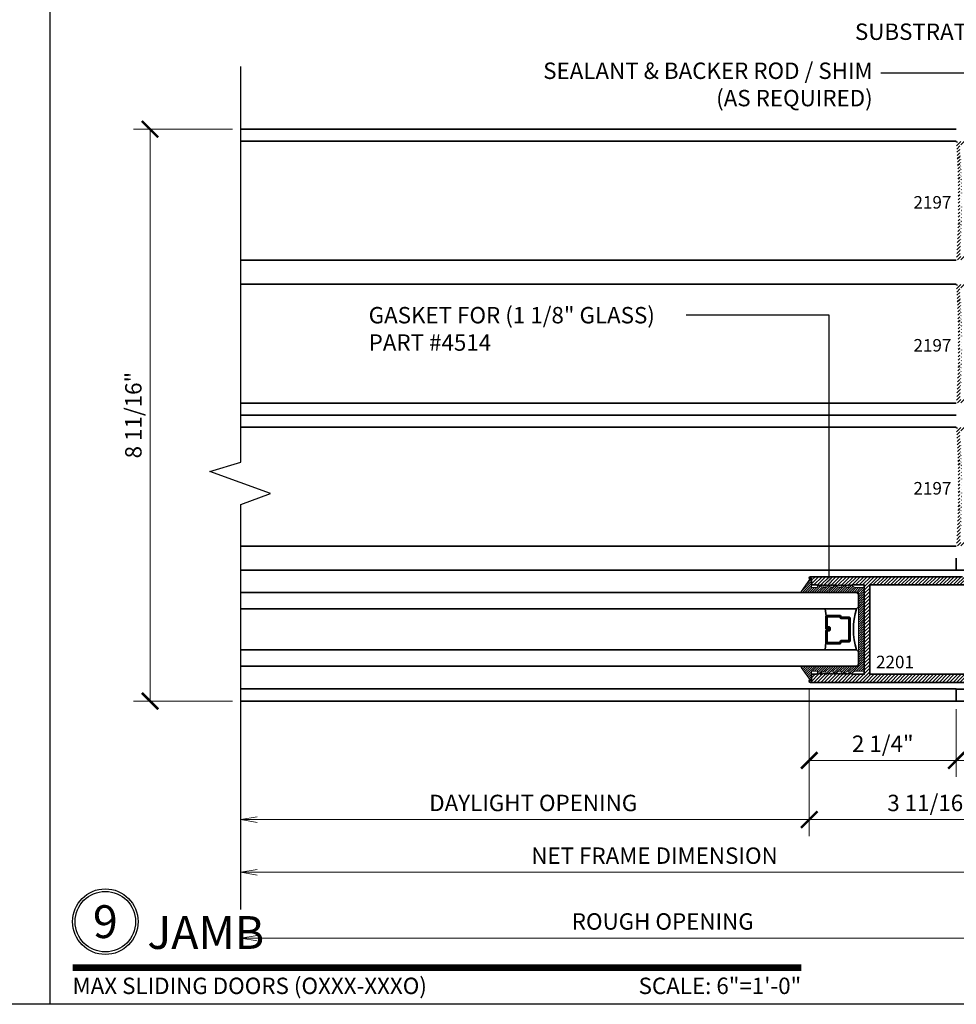
# Model space of a CAD drawing. Units: inches. Extents: x 10680 to 24807, y -8811 to -3137.
# Drawn here: x 11103 to 11117, y -3599 to -3584 of the extents above; entities that cross this region are included whole.
import ezdxf
from ezdxf import colors
from ezdxf.entities.mleader import LeaderData, LeaderLine
from ezdxf.enums import TextEntityAlignment as Align
from ezdxf.math import Vec2, Vec3

# ---------------------------------------------------------------- set-up
doc = ezdxf.new("R2010")
doc.units = ezdxf.units.IN
doc.header["$LTSCALE"] = 0.5
doc.header["$MEASUREMENT"] = 0
doc.header["$PDSIZE"] = 1
doc.layers.get('Defpoints').update_dxf_attribs({"color": 251, "lineweight": 0})
for name, color, linetype, lineweight in [('Border', 7, 'Continuous', 25), ('Dimensions', 7, 'Continuous', 13), ('PRL Frame', 134, 'Continuous', 35), ('PRLGlass', 5, 'Continuous', 35), ('PRLSetting', 6, 'Continuous', 20), ('Symbols', 6, 'Continuous', 30), ('Text', 252, 'Continuous', 30)]:
    doc.layers.add(name, color=color, linetype=linetype, lineweight=lineweight)
doc.styles.get("Standard").update_dxf_attribs({"font": 'arial.ttf'})
doc.dimstyles.new('PRL$0', dxfattribs={"dimtxt": 0.125, "dimasz": 0.125, "dimexe": 0.125, "dimexo": 0.0625, "dimgap": 0.0625, "dimtad": 1, "dimdec": 4, "dimzin": 3, "dimdsep": 46, "dimlunit": 4, "dimtxsty": 'Standard', "dimblk": 'ARCHTICK', "dimcen": 0, "dimclrd": 256, "dimclre": 256, "dimclrt": 256, "dimazin": 0, "dimtfac": 1, "dimtdec": 4, "dimtofl": 0, "dimtmove": 0, "dimatfit": 3, "dimfxl": 0.125, "dimtfill": 1, "dimfrac": 2, "dimtolj": 1, "dimtzin": 0, "dimlwd": -1, "dimlwe": -1, "dimarcsym": 0})
pattern_1 = [(45, (971.16106, 1421.95042), (-0.0265165043, 0.0265165043), [])]

# ---------------------------------------------------------------- blocks, each defined once
blk = doc.blocks.new('_ArchTick')
at = {"color": 0, "linetype": 'ByBlock', "const_width": 0.15}
blk.add_lwpolyline([(-0.5, -0.5), (0.5, 0.5)], dxfattribs=at)
blk = doc.blocks.new('*D96')
at = {"layer": 'Defpoints', "color": 0, "transparency": 16777216}
for p in [(11106.566, -3586.081), (11105.182, -3594.794), (11106.566, -3594.794)]:
    blk.add_point(p, dxfattribs=at)
at = {"layer": 'Dimensions', "transparency": 16777216}
for p, q in [((11106.441, -3586.081), (11104.932, -3586.081)), ((11105.182, -3586.081), (11105.182, -3594.794)), ((11106.441, -3594.794), (11104.932, -3594.794))]:
    blk.add_line(p, q, dxfattribs=at)
at = {"layer": 'Dimensions', "transparency": 16777216, "xscale": 0.25, "yscale": 0.25, "zscale": 0.25}
for p, rotation in [((11105.182, -3586.081), 90), ((11105.182, -3594.794), 270)]:
    blk.add_blockref('_ArchTick', p, dxfattribs=dict(at, rotation=rotation))
at = {"layer": 'Dimensions', "transparency": 16777216, "insert": (11104.928, -3590.437), "char_height": 0.25, "attachment_point": 5, "rotation": 90, "bg_fill": 3, "box_fill_scale": 1.25, "bg_fill_color": 256, "bg_fill_true_color": 13158600, "bg_fill_transparency": 0}
blk.add_mtext('\\A1;8 11/16"', dxfattribs=at)
blk = doc.blocks.new('*D97')
at = {"layer": 'Defpoints', "color": 0, "transparency": 16777216}
for p in [(11117.472, -3594.794), (11118.926, -3594.794), (11117.472, -3595.698)]:
    blk.add_point(p, dxfattribs=at)
at = {"layer": 'Dimensions', "transparency": 16777216}
for p, q in [((11117.472, -3594.919), (11117.472, -3595.948)), ((11118.926, -3594.919), (11118.926, -3595.948)), ((11118.926, -3595.698), (11117.472, -3595.698))]:
    blk.add_line(p, q, dxfattribs=at)
at = {"layer": 'Dimensions', "transparency": 16777216, "xscale": 0.25, "yscale": 0.25, "zscale": 0.25}
for p, rotation in [((11117.472, -3595.698), 179.9999999975667), ((11118.926, -3595.698), 359.9999999975667)]:
    blk.add_blockref('_ArchTick', p, dxfattribs=dict(at, rotation=rotation))
at = {"layer": 'Dimensions', "transparency": 16777216, "insert": (11118.199, -3595.444), "char_height": 0.25, "attachment_point": 5, "rotation": 360, "bg_fill": 3, "box_fill_scale": 1.25, "bg_fill_color": 256, "bg_fill_true_color": 13158600, "bg_fill_transparency": 0}
blk.add_mtext('\\A1;1 7/16"', dxfattribs=at)
blk = doc.blocks.new('*D98')
at = {"layer": 'Defpoints', "color": 0, "transparency": 16777216}
for p in [(11115.23, -3594.489), (11117.472, -3594.794), (11115.23, -3595.698)]:
    blk.add_point(p, dxfattribs=at)
at = {"layer": 'Dimensions', "transparency": 16777216}
for p, q in [((11115.23, -3594.614), (11115.23, -3595.948)), ((11117.472, -3594.919), (11117.472, -3595.948)), ((11117.472, -3595.698), (11115.23, -3595.698))]:
    blk.add_line(p, q, dxfattribs=at)
at = {"layer": 'Dimensions', "transparency": 16777216, "xscale": 0.25, "yscale": 0.25, "zscale": 0.25}
for p, rotation in [((11115.23, -3595.698), 179.9999999975667), ((11117.472, -3595.698), 359.9999999975667)]:
    blk.add_blockref('_ArchTick', p, dxfattribs=dict(at, rotation=rotation))
at = {"layer": 'Dimensions', "transparency": 16777216, "insert": (11116.351, -3595.444), "char_height": 0.25, "attachment_point": 5, "rotation": 360, "bg_fill": 3, "box_fill_scale": 1.25, "bg_fill_color": 256, "bg_fill_true_color": 13158600, "bg_fill_transparency": 0}
blk.add_mtext('\\A1;2 1/4"', dxfattribs=at)
blk = doc.blocks.new('*D99')
at = {"layer": 'Defpoints', "color": 0, "transparency": 16777216}
for p in [(11115.23, -3594.49), (11118.927, -3594.794), (11115.23, -3596.6)]:
    blk.add_point(p, dxfattribs=at)
at = {"layer": 'Dimensions', "transparency": 16777216}
for p, q in [((11115.23, -3594.615), (11115.23, -3596.85)), ((11118.927, -3594.919), (11118.927, -3596.85)), ((11118.927, -3596.6), (11115.23, -3596.6))]:
    blk.add_line(p, q, dxfattribs=at)
at = {"layer": 'Dimensions', "transparency": 16777216, "xscale": 0.25, "yscale": 0.25, "zscale": 0.25}
for p, rotation in [((11115.23, -3596.6), 179.9999999975667), ((11118.927, -3596.6), 359.9999999975667)]:
    blk.add_blockref('_ArchTick', p, dxfattribs=dict(at, rotation=rotation))
at = {"layer": 'Dimensions', "transparency": 16777216, "insert": (11117.079, -3596.346), "char_height": 0.25, "attachment_point": 5, "rotation": 360, "bg_fill": 3, "box_fill_scale": 1.25, "bg_fill_color": 256, "bg_fill_true_color": 13158600, "bg_fill_transparency": 0}
blk.add_mtext('\\A1;3 11/16"', dxfattribs=at)
blk = doc.blocks.new('_Open')
at = {"color": 0, "linetype": 'ByBlock', "lineweight": -2}
for p, q in [((-1, 0.167), (0, 0)), ((-1, -0.167), (0, 0)), ((0, 0), (-1, 0))]:
    blk.add_line(p, q, dxfattribs=at)
blk = doc.blocks.new('*D100')
at = {"layer": 'Defpoints', "color": 0, "transparency": 16777216}
for p in [(11115.23, -3594.49), (11106.566, -3596.6), (11106.566, -3599.308)]:
    blk.add_point(p, dxfattribs=at)
at = {"layer": 'Dimensions', "transparency": 16777216}
for p, q in [((11115.23, -3594.615), (11115.23, -3596.85)), ((11115.23, -3596.6), (11106.816, -3596.6))]:
    blk.add_line(p, q, dxfattribs=at)
at = {"layer": 'Dimensions', "transparency": 16777216, "xscale": 0.25, "yscale": 0.25, "zscale": 0.25}
for name, p, rotation in [('_Open', (11106.566, -3596.6), 179.9999999975667), ('_ArchTick', (11115.23, -3596.6), 359.9999999975667)]:
    blk.add_blockref(name, p, dxfattribs=dict(at, rotation=rotation))
at = {"layer": 'Dimensions', "transparency": 16777216, "insert": (11111.023, -3596.346), "char_height": 0.25, "attachment_point": 5, "rotation": 360, "bg_fill": 3, "box_fill_scale": 1.25, "bg_fill_color": 256, "bg_fill_true_color": 13158600, "bg_fill_transparency": 0}
blk.add_mtext('\\A1;DAYLIGHT OPENING', dxfattribs=at)
blk = doc.blocks.new('*D102')
at = {"layer": 'Defpoints', "color": 0, "transparency": 16777216}
for p in [(11118.927, -3594.794), (11106.566, -3597.403), (11106.566, -3599.308)]:
    blk.add_point(p, dxfattribs=at)
at = {"layer": 'Dimensions', "transparency": 16777216}
for p, q in [((11118.927, -3594.919), (11118.927, -3597.653)), ((11118.927, -3597.403), (11106.816, -3597.403))]:
    blk.add_line(p, q, dxfattribs=at)
at = {"layer": 'Dimensions', "transparency": 16777216, "xscale": 0.25, "yscale": 0.25, "zscale": 0.25}
for name, p, rotation in [('_ArchTick', (11118.927, -3597.403), 359.9999999975667), ('_Open', (11106.566, -3597.403), 179.9999999975667)]:
    blk.add_blockref(name, p, dxfattribs=dict(at, rotation=rotation))
at = {"layer": 'Dimensions', "transparency": 16777216, "insert": (11112.872, -3597.149), "char_height": 0.25, "attachment_point": 5, "rotation": 360, "bg_fill": 3, "box_fill_scale": 1.25, "bg_fill_color": 256, "bg_fill_true_color": 13158600, "bg_fill_transparency": 0}
blk.add_mtext('\\A1;NET FRAME DIMENSION', dxfattribs=at)
blk = doc.blocks.new('*D103')
at = {"layer": 'Defpoints', "color": 0, "transparency": 16777216}
for p in [(11119.177, -3594.794), (11106.566, -3598.406), (11106.566, -3599.308)]:
    blk.add_point(p, dxfattribs=at)
at = {"layer": 'Dimensions', "transparency": 16777216}
for p, q in [((11119.177, -3594.919), (11119.177, -3598.656)), ((11119.177, -3598.406), (11106.816, -3598.406))]:
    blk.add_line(p, q, dxfattribs=at)
at = {"layer": 'Dimensions', "transparency": 16777216, "xscale": 0.25, "yscale": 0.25, "zscale": 0.25}
for name, p, rotation in [('_Open', (11106.566, -3598.406), 179.9999999975667), ('_ArchTick', (11119.177, -3598.406), 359.9999999975667)]:
    blk.add_blockref(name, p, dxfattribs=dict(at, rotation=rotation))
at = {"layer": 'Dimensions', "transparency": 16777216, "insert": (11112.997, -3598.152), "char_height": 0.25, "attachment_point": 5, "rotation": 360, "bg_fill": 3, "box_fill_scale": 1.25, "bg_fill_color": 256, "bg_fill_true_color": 13158600, "bg_fill_transparency": 0}
blk.add_mtext('\\A1;ROUGH OPENING', dxfattribs=at)
blk = doc.blocks.new('*U25')
at = {"const_width": 0.05}
blk.add_lwpolyline([(0, 0), (5.5536, 0)], dxfattribs=at)
at = {"ltscale": 0.25}
for radius in [0.25, 0.2306]:
    blk.add_circle((0.25, 0.35), radius, dxfattribs=at)
at = {"ltscale": 0.25, "flags": 8}
for tag, p in [('VIEWNAME2', (0.5699, 0.4392)), ('VIEWNAME1', (0.5699, 0.0642))]:
    blk.add_attdef(tag, text='', height=0.25, dxfattribs=at).set_placement(p, align=Align.BOTTOM_LEFT)
at = {"flags": 8}
blk.add_attdef('#', text='', height=0.25, dxfattribs=at).set_placement((0.25, 0.35), align=Align.MIDDLE_CENTER)
at = {"ltscale": 0.25, "flags": 8}
blk.add_attdef('ARCH_REF:', text='', height=0.125, dxfattribs=at).set_placement((0, -0.0764), align=Align.TOP_LEFT)
blk.add_attdef('SCALE', text='', height=0.125, dxfattribs=at).set_placement((5.5536, -0.0764), align=Align.TOP_RIGHT)
blk = doc.blocks.new('*U267')
at = {"layer": 'PRLGlass', "lineweight": -3}
h = blk.add_hatch(dxfattribs=at)
h.set_pattern_fill('ANSI31', color=256, scale=0.1, angle=90, style=0)
h.set_pattern_definition([(135, (12483.686798, -4476.136416), (-0.0088388348, -0.0088388348), [])])
edge = h.paths.add_edge_path()
edge.add_line((12370.358, -4431.528), (12370.358, -4431.504))
edge.add_arc((12370.378, -4431.504), 0.0197, 90, 180, ccw=False)
edge.add_line((12370.378, -4431.484), (12370.403, -4431.484))
edge.add_line((12370.403, -4431.484), (12370.403, -4431.504))
edge.add_line((12370.403, -4431.504), (12370.378, -4431.504))
edge.add_line((12370.378, -4431.504), (12370.378, -4431.528))
edge.add_line((12370.378, -4431.528), (12370.406, -4431.528))
edge.add_arc((12370.406, -4431.548), 0.0197, 0, 90, ccw=False)
edge.add_line((12370.426, -4431.548), (12370.426, -4431.723))
edge.add_arc((12370.406, -4431.723), 0.0197, -90, 0, ccw=False)
edge.add_line((12370.406, -4431.743), (12370.215, -4431.743))
edge.add_arc((12370.215, -4431.723), 0.0197, 204.5471, 270, ccw=False)
edge.add_line((12370.197, -4431.732), (12370.19, -4431.716))
edge.add_line((12370.19, -4431.716), (12370.075, -4431.716))
edge.add_arc((12370.075, -4431.696), 0.0197, 180, 270, ccw=False)
edge.add_line((12370.056, -4431.696), (12370.056, -4431.358))
edge.add_arc((12370.075, -4431.358), 0.0197, 90, 180, ccw=False)
edge.add_line((12370.075, -4431.338), (12370.19, -4431.338))
edge.add_line((12370.19, -4431.338), (12370.197, -4431.322))
edge.add_arc((12370.215, -4431.331), 0.0197, 90, 155.4529, ccw=False)
edge.add_line((12370.215, -4431.311), (12370.406, -4431.311))
edge.add_arc((12370.406, -4431.331), 0.0197, 0, 90, ccw=False)
edge.add_line((12370.426, -4431.331), (12370.426, -4431.506))
edge.add_arc((12370.406, -4431.506), 0.0197, -90, 0, ccw=False)
edge.add_line((12370.406, -4431.526), (12370.382, -4431.526))
edge.add_line((12370.382, -4431.526), (12370.382, -4431.506))
edge.add_line((12370.382, -4431.506), (12370.406, -4431.506))
edge.add_line((12370.406, -4431.506), (12370.406, -4431.331))
edge.add_line((12370.406, -4431.331), (12370.215, -4431.331))
edge.add_line((12370.215, -4431.331), (12370.208, -4431.347))
edge.add_arc((12370.19, -4431.338), 0.0197, 270, 335.4529, ccw=False)
edge.add_line((12370.19, -4431.358), (12370.075, -4431.358))
edge.add_line((12370.075, -4431.358), (12370.075, -4431.696))
edge.add_line((12370.075, -4431.696), (12370.19, -4431.696))
edge.add_arc((12370.19, -4431.716), 0.0197, 24.5471, 90, ccw=False)
edge.add_line((12370.208, -4431.707), (12370.215, -4431.723))
edge.add_line((12370.215, -4431.723), (12370.406, -4431.723))
edge.add_line((12370.406, -4431.723), (12370.406, -4431.548))
edge.add_line((12370.406, -4431.548), (12370.378, -4431.548))
edge.add_arc((12370.378, -4431.528), 0.0197, 180, 270, ccw=False)
at = {"layer": 'PRLGlass'}
for p, q in [((12369.961, -4430.962), (12369.93, -4430.993)), ((12369.93, -4430.993), (12369.93, -4431.181)), ((12379.343, -4430.962), (12369.961, -4430.962)), ((12369.93, -4431.181), (12369.961, -4431.212)), ((12369.961, -4431.212), (12379.343, -4431.212)), ((12370.42, -4431.317), (12370.435, -4431.212)), ((12369.961, -4431.837), (12369.93, -4431.868)), ((12369.961, -4431.837), (12369.93, -4431.868)), ((12379.343, -4431.837), (12369.961, -4431.837)), ((12370.426, -4431.723), (12370.435, -4431.837)), ((12369.93, -4431.868), (12369.93, -4432.056)), ((12369.93, -4431.868), (12369.93, -4432.056)), ((12369.93, -4432.056), (12369.961, -4432.087)), ((12369.93, -4432.056), (12369.961, -4432.087)), ((12369.93, -4432.056), (12369.961, -4432.087)), ((12369.93, -4432.056), (12369.961, -4432.087)), ((12369.93, -4432.056), (12369.961, -4432.087)), ((12369.961, -4432.087), (12379.343, -4432.087))]:
    blk.add_line(p, q, dxfattribs=at)
blk.add_lwpolyline([(12370.358, -4431.528), (12370.358, -4431.504, -0.414214), (12370.378, -4431.484), (12370.403, -4431.484), (12370.403, -4431.504), (12370.378, -4431.504), (12370.378, -4431.528), (12370.406, -4431.528, -0.414214), (12370.426, -4431.548), (12370.426, -4431.723, -0.414214), (12370.406, -4431.743), (12370.215, -4431.743, -0.293619), (12370.197, -4431.732), (12370.19, -4431.716), (12370.075, -4431.716, -0.414214), (12370.056, -4431.696), (12370.056, -4431.358, -0.414214), (12370.075, -4431.338), (12370.19, -4431.338), (12370.197, -4431.322, -0.293619), (12370.215, -4431.311), (12370.406, -4431.311, -0.414214), (12370.426, -4431.331), (12370.426, -4431.506, -0.414214), (12370.406, -4431.526), (12370.382, -4431.526), (12370.382, -4431.506), (12370.406, -4431.506), (12370.406, -4431.331), (12370.215, -4431.331), (12370.208, -4431.347, -0.293619), (12370.19, -4431.358), (12370.075, -4431.358), (12370.075, -4431.696), (12370.19, -4431.696, -0.293619), (12370.208, -4431.707), (12370.215, -4431.723), (12370.406, -4431.723), (12370.406, -4431.548), (12370.378, -4431.548, -0.414214)], format="xyb", close=True, dxfattribs=at)
blk.add_arc((12368.909, -4431.525), 1.097, 343.4495, 16.5505, dxfattribs=at)

msp = doc.modelspace()

# ---------------------------------------------------------------- hatches: boundary and pattern name
at = {"layer": 'PRL Frame'}
h = msp.add_hatch(dxfattribs=at)
h.set_pattern_fill('ANSI31', color=256, scale=0.3)
h.set_pattern_definition([(45, (971.16106, 1426.30705), (-0.0265165043, 0.0265165043), [])])
edge = h.paths.add_edge_path()
edge.add_line((11117.47191, -3586.26964), (11118.19742, -3586.26964))
edge.add_arc((11118.22742, -3586.26964), 0.03, 0, 180, ccw=False)
edge.add_line((11118.25742, -3586.26964), (11118.25742, -3586.31964))
edge.add_line((11118.25742, -3586.31964), (11117.52631, -3586.31964))
edge.add_arc((11103.74191, -3587.16978), 13.8106, 0, 3.529175, ccw=False)
edge.add_arc((11103.74191, -3587.16978), 13.8106, 356.470825, 360, ccw=False)
edge.add_line((11117.52631, -3588.01991), (11118.25742, -3588.01991))
edge.add_line((11118.25742, -3588.01991), (11118.25742, -3588.06991))
edge.add_arc((11118.22742, -3588.06991), 0.03, 180, 360, ccw=False)
edge.add_line((11118.19742, -3588.06991), (11117.47191, -3588.06991))
edge.add_arc((11104.26184, -3587.16978), 13.2407, 356.101882, 360)
edge.add_arc((11104.26184, -3587.16978), 13.2407, 360, 363.898118)
h = msp.add_hatch(dxfattribs=at)
h.set_pattern_fill('ANSI31', color=256, scale=0.3)
h.set_pattern_definition([(45, (971.16106, 1424.128735), (-0.0265165043, 0.0265165043), [])])
edge = h.paths.add_edge_path()
edge.add_line((11117.47191, -3588.44796), (11118.19742, -3588.44796))
edge.add_arc((11118.22742, -3588.44796), 0.03, 0, 180, ccw=False)
edge.add_line((11118.25742, -3588.44796), (11118.25742, -3588.49796))
edge.add_line((11118.25742, -3588.49796), (11117.52631, -3588.49796))
edge.add_arc((11103.74191, -3589.34809), 13.8106, 0, 3.529175, ccw=False)
edge.add_arc((11103.74191, -3589.34809), 13.8106, 356.470825, 360, ccw=False)
edge.add_line((11117.52631, -3590.19823), (11118.25742, -3590.19823))
edge.add_line((11118.25742, -3590.19823), (11118.25742, -3590.24823))
edge.add_arc((11118.22742, -3590.24823), 0.03, 180, 360, ccw=False)
edge.add_line((11118.19742, -3590.24823), (11117.47191, -3590.24823))
edge.add_arc((11104.26184, -3589.34809), 13.2407, 356.101882, 360)
edge.add_arc((11104.26184, -3589.34809), 13.2407, 360, 363.898118)
h = msp.add_hatch(dxfattribs=at)
h.set_pattern_fill('ANSI31', color=256, scale=0.3)
h.set_pattern_definition(pattern_1)
edge = h.paths.add_edge_path()
edge.add_line((11117.47191, -3590.62627), (11118.19742, -3590.62627))
edge.add_arc((11118.22742, -3590.62627), 0.03, 0, 180, ccw=False)
edge.add_line((11118.25742, -3590.62627), (11118.25742, -3590.67627))
edge.add_line((11118.25742, -3590.67627), (11117.52631, -3590.67627))
edge.add_arc((11103.74191, -3591.52641), 13.8106, 0, 3.529175, ccw=False)
edge.add_arc((11103.74191, -3591.52641), 13.8106, 356.470825, 360, ccw=False)
edge.add_line((11117.52631, -3592.37655), (11118.25742, -3592.37655))
edge.add_line((11118.25742, -3592.37655), (11118.25742, -3592.42655))
edge.add_arc((11118.22742, -3592.42655), 0.03, 180, 360, ccw=False)
edge.add_line((11118.19742, -3592.42655), (11117.47191, -3592.42655))
edge.add_arc((11104.26184, -3591.52641), 13.2407, 356.101882, 360)
edge.add_arc((11104.26184, -3591.52641), 13.2407, 360, 363.898118)
h = msp.add_hatch(dxfattribs=at)
h.set_pattern_fill('ANSI31', color=256, scale=0.3)
h.set_pattern_definition(pattern_1)
edge = h.paths.add_edge_path()
edge.add_line((11116.06939, -3593.02466), (11115.88039, -3593.02466))
edge.add_line((11115.88039, -3593.02466), (11115.86539, -3593.03966))
edge.add_line((11115.86539, -3593.03966), (11115.85039, -3593.02466))
edge.add_line((11115.85039, -3593.02466), (11115.83539, -3593.03966))
edge.add_line((11115.83539, -3593.03966), (11115.82039, -3593.02466))
edge.add_line((11115.82039, -3593.02466), (11115.80539, -3593.03966))
edge.add_line((11115.80539, -3593.03966), (11115.79039, -3593.02466))
edge.add_line((11115.79039, -3593.02466), (11115.77539, -3593.03966))
edge.add_line((11115.77539, -3593.03966), (11115.76039, -3593.02466))
edge.add_line((11115.76039, -3593.02466), (11115.74539, -3593.03966))
edge.add_line((11115.74539, -3593.03966), (11115.73039, -3593.02466))
edge.add_line((11115.73039, -3593.02466), (11115.71539, -3593.03966))
edge.add_line((11115.71539, -3593.03966), (11115.70039, -3593.02466))
edge.add_line((11115.70039, -3593.02466), (11115.68539, -3593.03966))
edge.add_line((11115.68539, -3593.03966), (11115.67039, -3593.02466))
edge.add_line((11115.67039, -3593.02466), (11115.65539, -3593.03966))
edge.add_line((11115.65539, -3593.03966), (11115.64039, -3593.02466))
edge.add_line((11115.64039, -3593.02466), (11115.62539, -3593.03966))
edge.add_line((11115.62539, -3593.03966), (11115.61039, -3593.02466))
edge.add_line((11115.61039, -3593.02466), (11115.59539, -3593.03966))
edge.add_line((11115.59539, -3593.03966), (11115.58039, -3593.02466))
edge.add_line((11115.58039, -3593.02466), (11115.56539, -3593.03966))
edge.add_line((11115.56539, -3593.03966), (11115.55039, -3593.02466))
edge.add_line((11115.55039, -3593.02466), (11115.53539, -3593.03966))
edge.add_line((11115.53539, -3593.03966), (11115.52039, -3593.02466))
edge.add_line((11115.52039, -3593.02466), (11115.50539, -3593.03966))
edge.add_line((11115.50539, -3593.03966), (11115.49039, -3593.02466))
edge.add_line((11115.49039, -3593.02466), (11115.47539, -3593.03966))
edge.add_line((11115.47539, -3593.03966), (11115.46039, -3593.02466))
edge.add_line((11115.46039, -3593.02466), (11115.44539, -3593.03966))
edge.add_line((11115.44539, -3593.03966), (11115.43039, -3593.02466))
edge.add_line((11115.43039, -3593.02466), (11115.41539, -3593.03966))
edge.add_line((11115.41539, -3593.03966), (11115.40039, -3593.02466))
edge.add_line((11115.40039, -3593.02466), (11115.38539, -3593.03966))
edge.add_line((11115.38539, -3593.03966), (11115.37039, -3593.02466))
edge.add_line((11115.37039, -3593.02466), (11115.35539, -3593.03966))
edge.add_line((11115.35539, -3593.03966), (11115.34039, -3593.02466))
edge.add_line((11115.34039, -3593.02466), (11115.26639, -3593.02466))
edge.add_line((11115.26639, -3593.02466), (11115.26639, -3592.93965))
edge.add_line((11115.26639, -3592.93965), (11115.25039, -3592.93965))
edge.add_arc((11115.25039, -3592.91965), 0.02, 90.982955, 270, ccw=False)
edge.add_line((11115.25004, -3592.89966), (11117.14166, -3592.89966))
edge.add_line((11117.14166, -3592.89966), (11117.56449, -3592.89966))
edge.add_line((11117.56449, -3592.89966), (11118.14163, -3592.89966))
edge.add_arc((11112.92825, -3593.57966), 5.25754, 5.643803, 7.431341, ccw=False)
edge.add_arc((11118.12933, -3593.06381), 0.031, -160.779305, 2.219826, ccw=False)
edge.add_line((11118.10006, -3593.07402), (11118.10006, -3593.02281))
edge.add_line((11118.10006, -3593.02281), (11118.05306, -3593.02281))
edge.add_line((11118.05306, -3593.02281), (11118.05306, -3593.17881))
edge.add_line((11118.05306, -3593.17881), (11118.05306, -3593.33481))
edge.add_line((11118.05306, -3593.33481), (11118.10006, -3593.33481))
edge.add_line((11118.10006, -3593.33481), (11118.10006, -3593.28361))
edge.add_arc((11118.13668, -3593.30652), 0.04319, 16.779233, 147.965288, ccw=False)
edge.add_arc((11108.3296, -3593.70466), 9.85698, -0.014532, 2.387441, ccw=False)
edge.add_arc((11108.3296, -3593.70466), 9.85698, 357.612559, 359.985468, ccw=False)
edge.add_arc((11118.13668, -3594.1028), 0.04319, 212.034712, 343.220767, ccw=False)
edge.add_line((11118.10006, -3594.12571), (11118.10006, -3594.0745))
edge.add_line((11118.10006, -3594.0745), (11118.05306, -3594.0745))
edge.add_line((11118.05306, -3594.0745), (11118.05306, -3594.2305))
edge.add_line((11118.05306, -3594.2305), (11118.05306, -3594.3865))
edge.add_line((11118.05306, -3594.3865), (11118.10006, -3594.3865))
edge.add_line((11118.10006, -3594.3865), (11118.10006, -3594.3353))
edge.add_arc((11118.12933, -3594.3455), 0.031, -2.219826, 160.779305, ccw=False)
edge.add_arc((11112.92825, -3593.82966), 5.25754, 352.568659, 354.356197, ccw=False)
edge.add_line((11118.14163, -3594.50966), (11115.25004, -3594.50966))
edge.add_arc((11115.25039, -3594.48966), 0.02, 90, 269.017045, ccw=False)
edge.add_line((11115.25039, -3594.46966), (11115.26639, -3594.46966))
edge.add_line((11115.26639, -3594.46966), (11115.26639, -3594.38466))
edge.add_line((11115.26639, -3594.38466), (11115.34039, -3594.38466))
edge.add_line((11115.34039, -3594.38466), (11115.35539, -3594.36966))
edge.add_line((11115.35539, -3594.36966), (11115.37039, -3594.38466))
edge.add_line((11115.37039, -3594.38466), (11115.38539, -3594.36966))
edge.add_line((11115.38539, -3594.36966), (11115.40039, -3594.38466))
edge.add_line((11115.40039, -3594.38466), (11115.41539, -3594.36966))
edge.add_line((11115.41539, -3594.36966), (11115.43039, -3594.38466))
edge.add_line((11115.43039, -3594.38466), (11115.44539, -3594.36966))
edge.add_line((11115.44539, -3594.36966), (11115.46039, -3594.38466))
edge.add_line((11115.46039, -3594.38466), (11115.47539, -3594.36966))
edge.add_line((11115.47539, -3594.36966), (11115.49039, -3594.38466))
edge.add_line((11115.49039, -3594.38466), (11115.50539, -3594.36966))
edge.add_line((11115.50539, -3594.36966), (11115.52039, -3594.38466))
edge.add_line((11115.52039, -3594.38466), (11115.53539, -3594.36966))
edge.add_line((11115.53539, -3594.36966), (11115.55039, -3594.38466))
edge.add_line((11115.55039, -3594.38466), (11115.56539, -3594.36966))
edge.add_line((11115.56539, -3594.36966), (11115.58039, -3594.38466))
edge.add_line((11115.58039, -3594.38466), (11115.59539, -3594.36966))
edge.add_line((11115.59539, -3594.36966), (11115.61039, -3594.38466))
edge.add_line((11115.61039, -3594.38466), (11115.62539, -3594.36966))
edge.add_line((11115.62539, -3594.36966), (11115.64039, -3594.38466))
edge.add_line((11115.64039, -3594.38466), (11115.65539, -3594.36966))
edge.add_line((11115.65539, -3594.36966), (11115.67039, -3594.38466))
edge.add_line((11115.67039, -3594.38466), (11115.68539, -3594.36966))
edge.add_line((11115.68539, -3594.36966), (11115.70039, -3594.38466))
edge.add_line((11115.70039, -3594.38466), (11115.71539, -3594.36966))
edge.add_line((11115.71539, -3594.36966), (11115.73039, -3594.38466))
edge.add_line((11115.73039, -3594.38466), (11115.74539, -3594.36966))
edge.add_line((11115.74539, -3594.36966), (11115.76039, -3594.38466))
edge.add_line((11115.76039, -3594.38466), (11115.77539, -3594.36966))
edge.add_line((11115.77539, -3594.36966), (11115.79039, -3594.38466))
edge.add_line((11115.79039, -3594.38466), (11115.80539, -3594.36966))
edge.add_line((11115.80539, -3594.36966), (11115.82039, -3594.38466))
edge.add_line((11115.82039, -3594.38466), (11115.83539, -3594.36966))
edge.add_line((11115.83539, -3594.36966), (11115.85039, -3594.38466))
edge.add_line((11115.85039, -3594.38466), (11115.86539, -3594.36966))
edge.add_line((11115.86539, -3594.36966), (11115.88039, -3594.38466))
edge.add_line((11115.88039, -3594.38466), (11116.06939, -3594.38466))
edge.add_line((11116.06939, -3594.38466), (11116.06939, -3593.70216))
edge.add_line((11116.06939, -3593.70216), (11116.06939, -3593.02466))
h.paths.add_polyline_path([(11117.90339, -3593.02466), (11116.15339, -3593.02466), (11116.15339, -3593.70716), (11116.15339, -3594.38466), (11117.90339, -3594.38466), (11117.90339, -3593.70216)], flags=16)

# ---------------------------------------------------------------- linework, layer by layer
at = {"layer": 'Border'}
msp.add_line((11103.65945, -3599.41387), (11103.65945, -3554.24887), dxfattribs=at)
msp.add_lwpolyline([(11061.03403, -3554.24887), (11124.97216, -3554.24887), (11124.97216, -3599.41387), (11061.03403, -3599.41387)], close=True, dxfattribs=at)
at = {"layer": 'PRL Frame'}
for p, q in [((11106.56632, -3586.08077), (11117.47191, -3586.08077)), ((11117.47191, -3586.26478), (11106.56632, -3586.26478)), ((11117.47191, -3592.43141), (11106.56632, -3592.43141)), ((11117.47191, -3592.79973), (11106.56632, -3592.79973)), ((11117.47191, -3594.60973), (11106.56632, -3594.60973)), ((11106.56632, -3594.79403), (11117.47191, -3594.79403))]:
    msp.add_line(p, q, dxfattribs=at)
for points in [[(11117.47191, -3592.61572), (11117.47191, -3592.80002), (11117.60291, -3592.80002, 1)], [(11118.14163, -3594.50966), (11115.25004, -3594.50966, -0.99145868), (11115.25039, -3594.46966), (11115.26639, -3594.46966), (11115.26639, -3594.38466), (11115.34039, -3594.38466), (11115.35539, -3594.36966), (11115.37039, -3594.38466), (11115.38539, -3594.36966), (11115.40039, -3594.38466), (11115.41539, -3594.36966), (11115.43039, -3594.38466), (11115.44539, -3594.36966), (11115.46039, -3594.38466), (11115.47539, -3594.36966), (11115.49039, -3594.38466), (11115.50539, -3594.36966), (11115.52039, -3594.38466), (11115.53539, -3594.36966), (11115.55039, -3594.38466), (11115.56539, -3594.36966), (11115.58039, -3594.38466), (11115.59539, -3594.36966), (11115.61039, -3594.38466), (11115.62539, -3594.36966), (11115.64039, -3594.38466), (11115.65539, -3594.36966), (11115.67039, -3594.38466), (11115.68539, -3594.36966), (11115.70039, -3594.38466), (11115.71539, -3594.36966), (11115.73039, -3594.38466), (11115.74539, -3594.36966), (11115.76039, -3594.38466), (11115.77539, -3594.36966), (11115.79039, -3594.38466), (11115.80539, -3594.36966), (11115.82039, -3594.38466), (11115.83539, -3594.36966), (11115.85039, -3594.38466), (11115.86539, -3594.36966), (11115.88039, -3594.38466), (11116.06939, -3594.38466), (11116.06939, -3593.70216), (11116.06939, -3593.02466), (11115.88039, -3593.02466), (11115.86539, -3593.03966), (11115.85039, -3593.02466), (11115.83539, -3593.03966), (11115.82039, -3593.02466), (11115.80539, -3593.03966), (11115.79039, -3593.02466), (11115.77539, -3593.03966), (11115.76039, -3593.02466), (11115.74539, -3593.03966), (11115.73039, -3593.02466), (11115.71539, -3593.03966), (11115.70039, -3593.02466), (11115.68539, -3593.03966), (11115.67039, -3593.02466), (11115.65539, -3593.03966), (11115.64039, -3593.02466), (11115.62539, -3593.03966), (11115.61039, -3593.02466), (11115.59539, -3593.03966), (11115.58039, -3593.02466), (11115.56539, -3593.03966), (11115.55039, -3593.02466), (11115.53539, -3593.03966), (11115.52039, -3593.02466), (11115.50539, -3593.03966), (11115.49039, -3593.02466), (11115.47539, -3593.03966), (11115.46039, -3593.02466), (11115.44539, -3593.03966), (11115.43039, -3593.02466), (11115.41539, -3593.03966), (11115.40039, -3593.02466), (11115.38539, -3593.03966), (11115.37039, -3593.02466), (11115.35539, -3593.03966), (11115.34039, -3593.02466), (11115.26639, -3593.02466), (11115.26639, -3592.93965), (11115.25039, -3592.93965, -0.99145868), (11115.25004, -3592.89966), (11117.14166, -3592.89966), (11117.56449, -3592.89966)]]:
    msp.add_lwpolyline(points, format="xyb", dxfattribs=at)
msp.add_lwpolyline([(11117.90339, -3593.02466), (11116.15339, -3593.02466), (11116.15339, -3593.70716), (11116.15339, -3594.38466), (11117.90339, -3594.38466), (11117.90339, -3593.70216)], close=True, dxfattribs=at)
at = {"layer": 'Symbols'}
msp.add_lwpolyline([(11106.56632, -3597.96713), (11106.56632, -3591.79671), (11107.01796, -3591.6299), (11106.0938, -3591.29773), (11106.56632, -3591.15203), (11106.56632, -3585.12576)], dxfattribs=at)

# ---------------------------------------------------------------- texts
at = {"layer": 'Text', "lineweight": -3}
for s, p in [('2197', (11116.81826, -3587.29081)), ('2197', (11116.81826, -3589.46912)), ('2197', (11116.81826, -3591.64744)), ('2201 ', (11116.24788, -3594.29383))]:
    msp.add_text(s, height=0.191097, rotation=360, dxfattribs=at).set_placement(p)

# ---------------------------------------------------------------- leaders
at = {"layer": 'Text'}
ml = msp.add_multileader_mtext('Standard', dxfattribs=at)
ml.set_content('SUBSTRATE AS REQUIRED', color=256)
ml.set_leader_properties()
ml.build(insert=Vec2(0, 0))
ml.multileader.update_dxf_attribs({"dogleg_length": 3.02338, "arrow_head_size": 0.25, "scale": 2})
ctx = ml.context
ctx.base_point, ctx.scale, ctx.char_height, ctx.arrow_head_size, ctx.landing_gap_size, ctx.plane_origin = Vec3(11115.37856, -3584.60526), 2, 0.25, 0.25, 0.125, Vec3(11119.48496, -3594.23481)
ctx.text_align_type = 2
notes = []
notes.append((ctx, [(0, (1, 1, 0), (11120.61511, -3584.60526), (-1, 0), 0.42158, [(0, [(11120.60512, -3587.82768)], 0, [])])]))
ctx.mtext.insert, ctx.mtext.rotation, ctx.mtext.width, ctx.mtext.alignment, ctx.mtext.flow_direction = Vec3(11120.06853, -3584.47054), 6.28318531, 7.8466001, 3, 5
ml = msp.add_multileader_mtext('Standard', dxfattribs=at)
ml.set_content('SEALANT & BACKER ROD / SHIM \\P(AS REQUIRED)', color=256)
ml.set_leader_properties()
ml.build(insert=Vec2(0, 0))
ml.multileader.update_dxf_attribs({"dogleg_length": 3.02338, "arrow_head_size": 0.25, "scale": 2})
ctx = ml.context
ctx.base_point, ctx.scale, ctx.char_height, ctx.arrow_head_size, ctx.landing_gap_size, ctx.plane_origin = Vec3(11110.62207, -3585.22723), 2, 0.25, 0.25, 0.125, Vec3(11117.92311, -3592.13169)
ctx.text_align_type = 2
notes.append((ctx, [(0, (1, 1, 0), (11119.05326, -3585.22723), (-1, 0), 2.73115, [(0, [(11119.05188, -3586.34911)], 0, [])])]))
ctx.mtext.insert, ctx.mtext.rotation, ctx.mtext.width, ctx.mtext.alignment, ctx.mtext.flow_direction = Vec3(11116.1971, -3585.06548), 6.28318531, 7.8466001, 3, 5
ml = msp.add_multileader_mtext('Standard', dxfattribs=at)
ml.set_content('GASKET FOR (1 1/8" GLASS)\\P\\pq*;PART #4514', color=256)
ml.set_leader_properties()
ml.build(insert=Vec2(0, 0))
ml.multileader.update_dxf_attribs({"dogleg_length": 3.02338, "arrow_head_size": 0.25, "scale": 2})
ctx = ml.context
ctx.base_point, ctx.scale, ctx.char_height, ctx.arrow_head_size, ctx.landing_gap_size, ctx.plane_origin = Vec3(11108.39001, -3588.91663), 2, 0.25, 0.25, 0.125, Vec3(11116.76417, -3592.96653)
notes.append((ctx, [(1, (1, 1, 0), (11115.53149, -3588.91663), (-1, 0), 2.17951, [(0, [(11115.53471, -3593.17037)], 0, [])])]))
ctx.mtext.insert, ctx.mtext.rotation, ctx.mtext.flow_direction = Vec3(11108.51501, -3588.7895), 6.28318531, 5
for ctx, leaders in notes:
    for number, flags, end, landing, length, lines in leaders:
        leader = LeaderData()
        leader.index, (leader.has_last_leader_line, leader.has_dogleg_vector, leader.attachment_direction) = number, flags
        leader.last_leader_point, leader.dogleg_vector, leader.dogleg_length = Vec3(end), Vec3(landing), length
        for number, points, colour, breaks in lines:
            line = LeaderLine()
            line.index, line.vertices, line.color, line.breaks = number, Vec3.list(points), colors.encode_raw_color(colour), breaks
            leader.lines.append(line)
        ctx.leaders.append(leader)

# ---------------------------------------------------------------- next in the draw order: dimensions: what is measured, and where the dimension line sits
at = {"layer": 'Dimensions'}
for base, p1, p2, angle, picture, middle in [((11105.18219, -3594.79403), (11106.56632, -3586.08077), (11106.56632, -3594.79403), 90, '*D96', (11104.92792, -3590.4374)), ((11117.47191, -3595.69849), (11118.92632, -3594.79403), (11117.47191, -3594.79403), 180, '*D97', (11118.19911, -3595.44422))]:
    dim = msp.add_linear_dim(base=base, p1=p1, p2=p2, angle=angle, dimstyle='PRL$0', dxfattribs=at)
    dim.commit()
    dim.dimension.update_dxf_attribs({"geometry": picture, "text_midpoint": middle})

# ---------------------------------------------------------------- next in the draw order: linework, layer by layer
at = {"layer": 'PRL Frame'}
for p, q in [((11117.47125, -3588.07478), (11106.56566, -3588.07478)), ((11117.47125, -3588.44309), (11106.56566, -3588.44309)), ((11117.47125, -3590.25309), (11106.56566, -3590.25309)), ((11117.47191, -3590.4374), (11106.56632, -3590.4374)), ((11117.47125, -3590.62141), (11106.56566, -3590.62141))]:
    msp.add_line(p, q, dxfattribs=at)

# ---------------------------------------------------------------- next in the draw order: block references
at = {"layer": 'PRLGlass', "xscale": -1}
msp.add_blockref('*U267', (23485.9092, 837.82249), dxfattribs=at)

# ---------------------------------------------------------------- next in the draw order: dimensions: what is measured, and where the dimension line sits
at = {"layer": 'Dimensions'}
dim = msp.add_linear_dim(base=(11115.23039, -3595.69849), p1=(11117.47191, -3594.79403), p2=(11115.23039, -3594.48949), angle=180, dimstyle='PRL$0', dxfattribs=at)
dim.commit()
dim.dimension.update_dxf_attribs({"geometry": '*D98', "text_midpoint": (11116.35115, -3595.44422)})

# ---------------------------------------------------------------- next in the draw order: dimensions: what is measured, and where the dimension line sits
dim = msp.add_linear_dim(base=(11115.23039, -3596.60025), p1=(11118.92698, -3594.79403), p2=(11115.23039, -3594.48966), angle=180, dimstyle='PRL$0', dxfattribs=at)
dim.commit()
dim.dimension.update_dxf_attribs({"geometry": '*D99', "text_midpoint": (11117.07868, -3596.3459)})

# ---------------------------------------------------------------- next in the draw order: dimensions: what is measured, and where the dimension line sits
dim = msp.add_linear_dim(base=(11106.56632, -3596.60025), p1=(11115.23039, -3594.48966), p2=(11106.56632, -3599.30834), angle=180, text='DAYLIGHT OPENING', dimstyle='PRL$0', override={"dimblk1": 'ArchTick', "dimblk2": 'Open', "dimsah": 1, "dimse2": 1}, dxfattribs=at)
dim.commit()
dim.dimension.update_dxf_attribs({"geometry": '*D100', "text_midpoint": (11111.02335, -3596.3459)})

# ---------------------------------------------------------------- next in the draw order: hatches: boundary and pattern name
at = {"layer": 'PRLSetting'}
h = msp.add_hatch(dxfattribs=at)
h.set_pattern_fill('ANSI31', color=256, scale=0.2)
h.set_pattern_definition([(45, (14324.218275, 7471.021273), (-0.01767766953, 0.01767766953), [])])
edge = h.paths.add_edge_path()
edge.add_arc((11115.11705, -3594.27466), 0.01, 450, 574.822389, ccw=False)
edge.add_line((11115.11705, -3594.26466), (11115.94842, -3594.26466))
edge.add_line((11115.94842, -3594.26466), (11115.97967, -3594.26466))
edge.add_line((11115.97967, -3594.26466), (11115.97967, -3593.13966))
edge.add_line((11115.97967, -3593.13966), (11115.11705, -3593.13966))
edge.add_arc((11115.11705, -3593.12966), 0.01, 505.177611, 630, ccw=False)
edge.add_line((11115.10884, -3593.12395), (11115.24818, -3592.92363))
edge.add_arc((11115.25639, -3592.92934), 0.01, 360, 505.177611, ccw=False)
edge.add_line((11115.26639, -3592.92934), (11115.26639, -3593.06466))
edge.add_line((11115.26639, -3593.06466), (11115.35539, -3593.06466))
edge.add_line((11115.35539, -3593.06466), (11115.35539, -3593.04251))
edge.add_line((11115.35539, -3593.04251), (11115.37039, -3593.02751))
edge.add_line((11115.37039, -3593.02751), (11115.38539, -3593.04251))
edge.add_line((11115.38539, -3593.04251), (11115.39585, -3593.03204))
edge.add_line((11115.39585, -3593.03204), (11115.45235, -3593.06466))
edge.add_line((11115.45235, -3593.06466), (11115.47431, -3593.06466))
edge.add_line((11115.47431, -3593.06466), (11115.47431, -3593.04143))
edge.add_line((11115.47431, -3593.04143), (11115.47539, -3593.04251))
edge.add_line((11115.47539, -3593.04251), (11115.49039, -3593.02751))
edge.add_line((11115.49039, -3593.02751), (11115.50539, -3593.04251))
edge.add_line((11115.50539, -3593.04251), (11115.51438, -3593.03351))
edge.add_line((11115.51438, -3593.03351), (11115.56833, -3593.06466))
edge.add_line((11115.56833, -3593.06466), (11115.59431, -3593.06466))
edge.add_line((11115.59431, -3593.06466), (11115.59431, -3593.04143))
edge.add_line((11115.59431, -3593.04143), (11115.59539, -3593.04251))
edge.add_line((11115.59539, -3593.04251), (11115.61039, -3593.02751))
edge.add_line((11115.61039, -3593.02751), (11115.62539, -3593.04251))
edge.add_line((11115.62539, -3593.04251), (11115.63438, -3593.03351))
edge.add_line((11115.63438, -3593.03351), (11115.68833, -3593.06466))
edge.add_line((11115.68833, -3593.06466), (11115.71431, -3593.06466))
edge.add_line((11115.71431, -3593.06466), (11115.71431, -3593.04143))
edge.add_line((11115.71431, -3593.04143), (11115.71539, -3593.04251))
edge.add_line((11115.71539, -3593.04251), (11115.73039, -3593.02751))
edge.add_line((11115.73039, -3593.02751), (11115.74539, -3593.04251))
edge.add_line((11115.74539, -3593.04251), (11115.75438, -3593.03351))
edge.add_line((11115.75438, -3593.03351), (11115.80833, -3593.06466))
edge.add_line((11115.80833, -3593.06466), (11115.83431, -3593.06466))
edge.add_line((11115.83431, -3593.06466), (11115.83431, -3593.04143))
edge.add_line((11115.83431, -3593.04143), (11115.83539, -3593.04251))
edge.add_line((11115.83539, -3593.04251), (11115.85039, -3593.02751))
edge.add_line((11115.85039, -3593.02751), (11115.86539, -3593.04251))
edge.add_line((11115.86539, -3593.04251), (11115.87438, -3593.03351))
edge.add_line((11115.87438, -3593.03351), (11115.92833, -3593.06466))
edge.add_line((11115.92833, -3593.06466), (11116.06939, -3593.06466))
edge.add_line((11116.06939, -3593.06466), (11116.06939, -3594.33966))
edge.add_line((11116.06939, -3594.33966), (11115.92833, -3594.33966))
edge.add_line((11115.92833, -3594.33966), (11115.8676, -3594.37472))
edge.add_line((11115.8676, -3594.37472), (11115.86539, -3594.37251))
edge.add_line((11115.86539, -3594.37251), (11115.85714, -3594.38075))
edge.add_arc((11115.84931, -3594.36796), 0.015, 254.426027, 301.4779, ccw=False)
edge.add_line((11115.84528, -3594.38241), (11115.83486, -3594.37198))
edge.add_arc((11115.84931, -3594.36796), 0.015, 540, 555.573973, ccw=False)
edge.add_line((11115.83431, -3594.36796), (11115.83431, -3594.33966))
edge.add_line((11115.83431, -3594.33966), (11115.80833, -3594.33966))
edge.add_line((11115.80833, -3594.33966), (11115.7476, -3594.37472))
edge.add_line((11115.7476, -3594.37472), (11115.74539, -3594.37251))
edge.add_line((11115.74539, -3594.37251), (11115.73714, -3594.38075))
edge.add_arc((11115.72931, -3594.36796), 0.015, 254.426027, 301.4779, ccw=False)
edge.add_line((11115.72528, -3594.38241), (11115.71486, -3594.37198))
edge.add_arc((11115.72931, -3594.36796), 0.015, 540, 555.573973, ccw=False)
edge.add_line((11115.71431, -3594.36796), (11115.71431, -3594.33966))
edge.add_line((11115.71431, -3594.33966), (11115.68833, -3594.33966))
edge.add_line((11115.68833, -3594.33966), (11115.6276, -3594.37472))
edge.add_line((11115.6276, -3594.37472), (11115.62539, -3594.37251))
edge.add_line((11115.62539, -3594.37251), (11115.61714, -3594.38075))
edge.add_arc((11115.60931, -3594.36796), 0.015, 254.426027, 301.4779, ccw=False)
edge.add_line((11115.60528, -3594.38241), (11115.59486, -3594.37198))
edge.add_arc((11115.60931, -3594.36796), 0.015, 540, 555.573973, ccw=False)
edge.add_line((11115.59431, -3594.36796), (11115.59431, -3594.33966))
edge.add_line((11115.59431, -3594.33966), (11115.56833, -3594.33966))
edge.add_line((11115.56833, -3594.33966), (11115.5076, -3594.37472))
edge.add_line((11115.5076, -3594.37472), (11115.50539, -3594.37251))
edge.add_line((11115.50539, -3594.37251), (11115.49714, -3594.38075))
edge.add_arc((11115.48931, -3594.36796), 0.015, 254.426027, 301.4779, ccw=False)
edge.add_line((11115.48528, -3594.38241), (11115.47486, -3594.37198))
edge.add_arc((11115.48931, -3594.36796), 0.015, 540, 555.573973, ccw=False)
edge.add_line((11115.47431, -3594.36796), (11115.47431, -3594.33966))
edge.add_line((11115.47431, -3594.33966), (11115.45235, -3594.33966))
edge.add_line((11115.45235, -3594.33966), (11115.38907, -3594.37619))
edge.add_line((11115.38907, -3594.37619), (11115.38539, -3594.37251))
edge.add_line((11115.38539, -3594.37251), (11115.37358, -3594.38431))
edge.add_arc((11115.37039, -3594.36966), 0.015, 257.702723, 282.297277, ccw=False)
edge.add_line((11115.36719, -3594.38431), (11115.35573, -3594.37285))
edge.add_arc((11115.37039, -3594.36966), 0.015, 540, 552.297277, ccw=False)
edge.add_line((11115.35539, -3594.36966), (11115.35539, -3594.33966))
edge.add_line((11115.35539, -3594.33966), (11115.26639, -3594.33966))
edge.add_line((11115.26639, -3594.33966), (11115.26639, -3594.47497))
edge.add_arc((11115.25639, -3594.47497), 0.01, 214.822389, 360, ccw=False)
edge.add_line((11115.24818, -3594.48068), (11115.10884, -3594.28037))

# ---------------------------------------------------------------- next in the draw order: linework, layer by layer
msp.add_lwpolyline([(11115.85681, -3594.38095), (11115.92833, -3594.33966), (11116.06939, -3594.33966), (11116.06939, -3593.06466), (11115.92833, -3593.06466), (11115.85681, -3593.02337, 0.57735027), (11115.83431, -3593.03636), (11115.83431, -3593.06466), (11115.80833, -3593.06466), (11115.73681, -3593.02337, 0.57735027), (11115.71431, -3593.03636), (11115.71431, -3593.06466), (11115.68833, -3593.06466), (11115.61681, -3593.02337, 0.57735027), (11115.59431, -3593.03636), (11115.59431, -3593.06466), (11115.56833, -3593.06466), (11115.49681, -3593.02337, 0.57735027), (11115.47431, -3593.03636), (11115.47431, -3593.06466), (11115.45235, -3593.06466), (11115.37789, -3593.02167, 0.57735027), (11115.35539, -3593.03466), (11115.35539, -3593.06466), (11115.26639, -3593.06466), (11115.26639, -3592.92934, 0.73442263), (11115.24818, -3592.92363), (11115.10884, -3593.12395, 0.60575506), (11115.11705, -3593.13966), (11115.97967, -3593.13966), (11115.97967, -3594.26466), (11115.11705, -3594.26466, 0.60575506), (11115.10884, -3594.28037), (11115.24818, -3594.48068, 0.73442263), (11115.26639, -3594.47497), (11115.26639, -3594.33966), (11115.35539, -3594.33966), (11115.35539, -3594.36966, 0.57735027), (11115.37789, -3594.38265), (11115.45235, -3594.33966), (11115.47431, -3594.33966), (11115.47431, -3594.36796, 0.57735027), (11115.49681, -3594.38095), (11115.56833, -3594.33966), (11115.59431, -3594.33966), (11115.59431, -3594.36796, 0.57735027), (11115.61681, -3594.38095), (11115.68833, -3594.33966), (11115.71431, -3594.33966), (11115.71431, -3594.36796, 0.57735027), (11115.73681, -3594.38095), (11115.80833, -3594.33966), (11115.83431, -3594.33966), (11115.83431, -3594.36796, 0.57735027)], format="xyb", close=True, dxfattribs=at)

# ---------------------------------------------------------------- next in the draw order: dimensions: what is measured, and where the dimension line sits
at = {"layer": 'Dimensions'}
dim = msp.add_linear_dim(base=(11106.56632, -3597.40339), p1=(11118.92698, -3594.79403), p2=(11106.56632, -3599.30834), angle=180, text='NET FRAME DIMENSION', dimstyle='PRL$0', override={"dimblk1": 'ArchTick', "dimblk2": 'Open', "dimsah": 1, "dimse2": 1}, dxfattribs=at)
dim.commit()
dim.dimension.update_dxf_attribs({"geometry": '*D102', "text_midpoint": (11112.87165, -3597.14904)})

# ---------------------------------------------------------------- next in the draw order: dimensions: what is measured, and where the dimension line sits
dim = msp.add_linear_dim(base=(11106.56632, -3598.40649), p1=(11119.17698, -3594.79403), p2=(11106.56632, -3599.30834), angle=180, text='ROUGH OPENING', dimstyle='PRL$0', override={"dimblk1": 'ArchTick', "dimblk2": 'Open', "dimsah": 1, "dimse2": 1}, dxfattribs=at)
dim.commit()
dim.dimension.update_dxf_attribs({"geometry": '*D103', "text_midpoint": (11112.99665, -3598.15214)})

# ---------------------------------------------------------------- next in the draw order: linework, layer by layer
at = {"layer": 'PRL Frame'}
msp.add_lwpolyline([(11117.60291, -3594.61002), (11117.47191, -3594.61002), (11117.47191, -3594.79403), (11118.92698, -3594.79403)], dxfattribs=at)

# ---------------------------------------------------------------- next in the draw order: block references
at = {"layer": 'Symbols', "xscale": 2, "yscale": 2, "zscale": 2}
msp.add_blockref('*U25', (11104.00092, -3598.85476), dxfattribs=at).add_auto_attribs({'SCALE': 'SCALE: 6"=1\'-0"', 'VIEWNAME1': 'JAMB', '#': '9', 'ARCH_REF:': 'MAX SLIDING DOORS (OXXX-XXXO)'})

doc.saveas('drawing.dxf')
